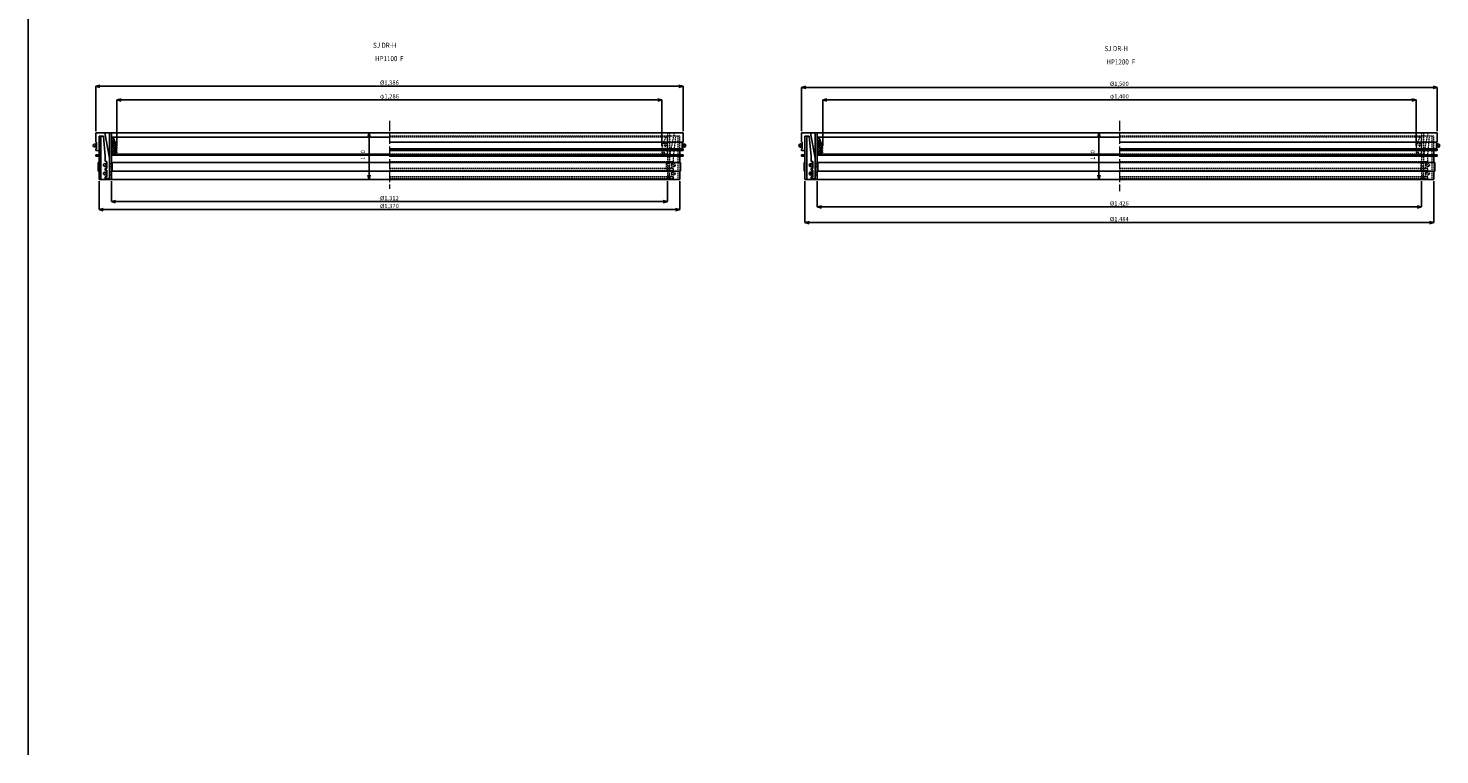
# Model space of a CAD drawing. Extents: x -38504 to 5586, y -35984 to -473.
# Drawn here: x -27957 to -24627, y -23323 to -21609 of the extents above; entities that cross this region are included whole.
import ezdxf

# ---------------------------------------------------------------- set-up
doc = ezdxf.new("R2010")
doc.units = 0
doc.header["$MEASUREMENT"] = 0
for name, pattern in [('ACAD_ISO04W100', [30, 24, -3, 0, -3]), ('ACAD_ISO05W100', [33, 24, -3, 0, -3, 0, -3]), ('HIDDEN2', [4.7625, 3.175, -1.5875])]:
    doc.linetypes.add(name, pattern=pattern)
doc.layers.get('0').update_dxf_attribs({"linetype": 'CONTINUOUS'})
doc.layers.get('Defpoints').update_dxf_attribs({"color": 8, "linetype": 'CONTINUOUS'})
for name, color, linetype, lineweight in [('gaikei', 7, 'CONTINUOUS', 25), ('hasen', 2, 'HIDDEN2', 20), ('hatch', 6, 'CONTINUOUS', 9), ('kijun', 1, 'ACAD_ISO04W100', 9), ('nitensasen', 7, 'ACAD_ISO05W100', 9), ('sen', 7, 'CONTINUOUS', 20), ('sunpo', 4, 'CONTINUOUS', 20)]:
    doc.layers.add(name, color=color, linetype=linetype, lineweight=lineweight)
doc.styles.add('DIM', font='romans.shx', dxfattribs={"width": 0.75, "bigfont": 'extfont.shx'})
doc.styles.get("Standard").update_dxf_attribs({"font": 'romans.shx', "bigfont": '@extfont2.shx'})
doc.dimstyles.new('DIM4', dxfattribs={"dimscale": 4, "dimtxt": 2.5, "dimasz": 2.5, "dimexe": 0, "dimexo": 1, "dimgap": 0.3, "dimtad": 1, "dimlunit": 6, "dimtxsty": 'DIM', "dimblk": 'OPEN30', "dimcen": 0, "dimadec": 0, "dimazin": 0, "dimtfac": 1, "dimtmove": 2, "dimatfit": 2, "dimldrblk": 'OPEN30', "dimfxl": 1, "dimarcsym": 0})

# ---------------------------------------------------------------- blocks, each defined once
blk = doc.blocks.new('_Open30')
at = {"color": 0, "linetype": 'ByBlock', "lineweight": -2}
for p, q in [((-1, 0.27), (0, 0)), ((0, 0), (-1, -0.27)), ((0, 0), (-1, 0))]:
    blk.add_line(p, q, dxfattribs=at)
blk = doc.blocks.new('*D867')
at = {"layer": 'Defpoints', "color": 0, "transparency": 16777216}
for p in [(-26411.8, -21746), (-27797.8, -21856), (-26411.8, -21856)]:
    blk.add_point(p, dxfattribs=at)
at = {"layer": 'sunpo', "color": 0, "lineweight": -2, "transparency": 16777216}
for p, q in [((-27797.8, -21852), (-27797.8, -21746)), ((-27787.8, -21746), (-26421.8, -21746)), ((-26411.8, -21852), (-26411.8, -21746))]:
    blk.add_line(p, q, dxfattribs=at)
at = {"layer": 'sunpo', "color": 0, "lineweight": -2, "transparency": 16777216, "xscale": 10, "yscale": 10, "zscale": 10, "rotation": 180}
blk.add_blockref('_Open30', (-27797.8, -21746), dxfattribs=at)
at = {"layer": 'sunpo', "color": 0, "lineweight": -2, "transparency": 16777216, "xscale": 10, "yscale": 10, "zscale": 10}
blk.add_blockref('_Open30', (-26411.8, -21746), dxfattribs=at)
at = {"layer": 'sunpo', "color": 0, "transparency": 16777216, "insert": (-27104.8, -21738.8), "char_height": 10, "attachment_point": 5, "style": 'DIM'}
blk.add_mtext('%%c1,386', dxfattribs=at)
blk = doc.blocks.new('*D868')
at = {"layer": 'Defpoints', "color": 0, "transparency": 16777216}
for p in [(-27760.8, -21966), (-26448.8, -21966), (-26448.8, -22018.3)]:
    blk.add_point(p, dxfattribs=at)
at = {"layer": 'sunpo', "color": 0, "lineweight": -2, "transparency": 16777216}
for p, q in [((-27760.8, -21970), (-27760.8, -22018.3)), ((-26448.8, -21970), (-26448.8, -22018.3)), ((-27750.8, -22018.3), (-26458.8, -22018.3))]:
    blk.add_line(p, q, dxfattribs=at)
at = {"layer": 'sunpo', "color": 0, "lineweight": -2, "transparency": 16777216, "xscale": 10, "yscale": 10, "zscale": 10, "rotation": 180}
blk.add_blockref('_Open30', (-27760.8, -22018.3), dxfattribs=at)
at = {"layer": 'sunpo', "color": 0, "lineweight": -2, "transparency": 16777216, "xscale": 10, "yscale": 10, "zscale": 10}
blk.add_blockref('_Open30', (-26448.8, -22018.3), dxfattribs=at)
at = {"layer": 'sunpo', "color": 0, "transparency": 16777216, "insert": (-27104.8, -22011.2), "char_height": 10, "attachment_point": 5, "style": 'DIM'}
blk.add_mtext('%%c1,312', dxfattribs=at)
blk = doc.blocks.new('*D865')
at = {"layer": 'Defpoints', "color": 0, "transparency": 16777216}
for p in [(-27789.8, -21966), (-26419.8, -21966), (-27789.8, -22037.1)]:
    blk.add_point(p, dxfattribs=at)
at = {"layer": 'sunpo', "color": 0, "lineweight": -2, "transparency": 16777216}
for p, q in [((-27789.8, -21970), (-27789.8, -22037.1)), ((-26419.8, -21970), (-26419.8, -22037.1)), ((-26429.8, -22037.1), (-27779.8, -22037.1))]:
    blk.add_line(p, q, dxfattribs=at)
at = {"layer": 'sunpo', "color": 0, "lineweight": -2, "transparency": 16777216, "xscale": 10, "yscale": 10, "zscale": 10, "rotation": 180}
blk.add_blockref('_Open30', (-27789.8, -22037.1), dxfattribs=at)
at = {"layer": 'sunpo', "color": 0, "lineweight": -2, "transparency": 16777216, "xscale": 10, "yscale": 10, "zscale": 10}
blk.add_blockref('_Open30', (-26419.8, -22037.1), dxfattribs=at)
at = {"layer": 'sunpo', "color": 0, "transparency": 16777216, "insert": (-27104.8, -22029.9), "char_height": 10, "attachment_point": 5, "style": 'DIM'}
blk.add_mtext('%%c1,370', dxfattribs=at)
blk = doc.blocks.new('*D866')
at = {"layer": 'Defpoints', "color": 0, "transparency": 16777216}
for p in [(-26461.8, -21778.4), (-27747.8, -21891), (-26461.8, -21891)]:
    blk.add_point(p, dxfattribs=at)
at = {"layer": 'sunpo', "color": 0, "lineweight": -2, "transparency": 16777216}
for p, q in [((-27747.8, -21887), (-27747.8, -21778.4)), ((-27737.8, -21778.4), (-26471.8, -21778.4)), ((-26461.8, -21887), (-26461.8, -21778.4))]:
    blk.add_line(p, q, dxfattribs=at)
at = {"layer": 'sunpo', "color": 0, "lineweight": -2, "transparency": 16777216, "xscale": 10, "yscale": 10, "zscale": 10, "rotation": 180}
blk.add_blockref('_Open30', (-27747.8, -21778.4), dxfattribs=at)
at = {"layer": 'sunpo', "color": 0, "lineweight": -2, "transparency": 16777216, "xscale": 10, "yscale": 10, "zscale": 10}
blk.add_blockref('_Open30', (-26461.8, -21778.4), dxfattribs=at)
at = {"layer": 'sunpo', "color": 0, "transparency": 16777216, "insert": (-27104.8, -21771.2), "char_height": 10, "attachment_point": 5, "style": 'DIM'}
blk.add_mtext('φ1,286', dxfattribs=at)
blk = doc.blocks.new('*D873')
at = {"layer": 'Defpoints', "color": 0, "transparency": 16777216}
for p in [(-27104.8, -21856), (-27152.8, -21966), (-27104.8, -21966)]:
    blk.add_point(p, dxfattribs=at)
at = {"layer": 'sunpo', "color": 0, "lineweight": -2, "transparency": 16777216}
for p, q in [((-27108.8, -21856), (-27152.8, -21856)), ((-27152.8, -21866), (-27152.8, -21956)), ((-27108.8, -21966), (-27152.8, -21966))]:
    blk.add_line(p, q, dxfattribs=at)
at = {"layer": 'sunpo', "color": 0, "lineweight": -2, "transparency": 16777216, "xscale": 10, "yscale": 10, "zscale": 10}
for p, rotation in [((-27152.8, -21856), 90), ((-27152.8, -21966), 270)]:
    blk.add_blockref('_Open30', p, dxfattribs=dict(at, rotation=rotation))
at = {"layer": 'sunpo', "color": 0, "transparency": 16777216, "insert": (-27166.2, -21908.3), "char_height": 10, "attachment_point": 5, "rotation": 90, "style": 'DIM'}
blk.add_mtext('110', dxfattribs=at)
blk = doc.blocks.new('*D880')
at = {"layer": 'Defpoints', "color": 0, "transparency": 16777216}
for p in [(-24632.6, -21748.7), (-26132.6, -21856), (-24632.6, -21856)]:
    blk.add_point(p, dxfattribs=at)
at = {"layer": 'sunpo', "color": 0, "lineweight": -2, "transparency": 16777216}
for p, q in [((-26132.6, -21852), (-26132.6, -21748.7)), ((-26122.6, -21748.7), (-24642.6, -21748.7)), ((-24632.6, -21852), (-24632.6, -21748.7))]:
    blk.add_line(p, q, dxfattribs=at)
at = {"layer": 'sunpo', "color": 0, "lineweight": -2, "transparency": 16777216, "xscale": 10, "yscale": 10, "zscale": 10, "rotation": 180}
blk.add_blockref('_Open30', (-26132.6, -21748.7), dxfattribs=at)
at = {"layer": 'sunpo', "color": 0, "lineweight": -2, "transparency": 16777216, "xscale": 10, "yscale": 10, "zscale": 10}
blk.add_blockref('_Open30', (-24632.6, -21748.7), dxfattribs=at)
at = {"layer": 'sunpo', "color": 0, "transparency": 16777216, "insert": (-25382.6, -21741.5), "char_height": 10, "attachment_point": 5, "style": 'DIM'}
blk.add_mtext('%%c1,500', dxfattribs=at)
blk = doc.blocks.new('*D881')
at = {"layer": 'Defpoints', "color": 0, "transparency": 16777216}
for p in [(-26095.6, -21966), (-24669.6, -21966), (-24669.6, -22030.8)]:
    blk.add_point(p, dxfattribs=at)
at = {"layer": 'sunpo', "color": 0, "lineweight": -2, "transparency": 16777216}
for p, q in [((-26095.6, -21970), (-26095.6, -22030.8)), ((-24669.6, -21970), (-24669.6, -22030.8)), ((-26085.6, -22030.8), (-24679.6, -22030.8))]:
    blk.add_line(p, q, dxfattribs=at)
at = {"layer": 'sunpo', "color": 0, "lineweight": -2, "transparency": 16777216, "xscale": 10, "yscale": 10, "zscale": 10, "rotation": 180}
blk.add_blockref('_Open30', (-26095.6, -22030.8), dxfattribs=at)
at = {"layer": 'sunpo', "color": 0, "lineweight": -2, "transparency": 16777216, "xscale": 10, "yscale": 10, "zscale": 10}
blk.add_blockref('_Open30', (-24669.6, -22030.8), dxfattribs=at)
at = {"layer": 'sunpo', "color": 0, "transparency": 16777216, "insert": (-25382.6, -22023.7), "char_height": 10, "attachment_point": 5, "style": 'DIM'}
blk.add_mtext('%%c1,426', dxfattribs=at)
blk = doc.blocks.new('*D882')
at = {"layer": 'Defpoints', "color": 0, "transparency": 16777216}
for p in [(-26124.6, -21966), (-24640.6, -21966), (-26124.6, -22067.8)]:
    blk.add_point(p, dxfattribs=at)
at = {"layer": 'sunpo', "color": 0, "lineweight": -2, "transparency": 16777216}
for p, q in [((-26124.6, -21970), (-26124.6, -22067.8)), ((-24640.6, -21970), (-24640.6, -22067.8)), ((-24650.6, -22067.8), (-26114.6, -22067.8))]:
    blk.add_line(p, q, dxfattribs=at)
at = {"layer": 'sunpo', "color": 0, "lineweight": -2, "transparency": 16777216, "xscale": 10, "yscale": 10, "zscale": 10, "rotation": 180}
blk.add_blockref('_Open30', (-26124.6, -22067.8), dxfattribs=at)
at = {"layer": 'sunpo', "color": 0, "lineweight": -2, "transparency": 16777216, "xscale": 10, "yscale": 10, "zscale": 10}
blk.add_blockref('_Open30', (-24640.6, -22067.8), dxfattribs=at)
at = {"layer": 'sunpo', "color": 0, "transparency": 16777216, "insert": (-25382.6, -22060.7), "char_height": 10, "attachment_point": 5, "style": 'DIM'}
blk.add_mtext('%%c1,484', dxfattribs=at)
blk = doc.blocks.new('*D883')
at = {"layer": 'Defpoints', "color": 0, "transparency": 16777216}
for p in [(-24682.6, -21778.4), (-26082.6, -21891), (-24682.6, -21891)]:
    blk.add_point(p, dxfattribs=at)
at = {"layer": 'sunpo', "color": 0, "lineweight": -2, "transparency": 16777216}
for p, q in [((-26082.6, -21887), (-26082.6, -21778.4)), ((-26072.6, -21778.4), (-24692.6, -21778.4)), ((-24682.6, -21887), (-24682.6, -21778.4))]:
    blk.add_line(p, q, dxfattribs=at)
at = {"layer": 'sunpo', "color": 0, "lineweight": -2, "transparency": 16777216, "xscale": 10, "yscale": 10, "zscale": 10, "rotation": 180}
blk.add_blockref('_Open30', (-26082.6, -21778.4), dxfattribs=at)
at = {"layer": 'sunpo', "color": 0, "lineweight": -2, "transparency": 16777216, "xscale": 10, "yscale": 10, "zscale": 10}
blk.add_blockref('_Open30', (-24682.6, -21778.4), dxfattribs=at)
at = {"layer": 'sunpo', "color": 0, "transparency": 16777216, "insert": (-25382.6, -21771.2), "char_height": 10, "attachment_point": 5, "style": 'DIM'}
blk.add_mtext('φ1,400', dxfattribs=at)
blk = doc.blocks.new('*D885')
at = {"layer": 'Defpoints', "color": 0, "transparency": 16777216}
for p in [(-25382.6, -21856), (-25430.7, -21966), (-25382.6, -21966)]:
    blk.add_point(p, dxfattribs=at)
at = {"layer": 'sunpo', "color": 0, "lineweight": -2, "transparency": 16777216}
for p, q in [((-25386.6, -21856), (-25430.7, -21856)), ((-25430.7, -21866), (-25430.7, -21956)), ((-25386.6, -21966), (-25430.7, -21966))]:
    blk.add_line(p, q, dxfattribs=at)
at = {"layer": 'sunpo', "color": 0, "lineweight": -2, "transparency": 16777216, "xscale": 10, "yscale": 10, "zscale": 10}
for p, rotation in [((-25430.7, -21856), 90), ((-25430.7, -21966), 270)]:
    blk.add_blockref('_Open30', p, dxfattribs=dict(at, rotation=rotation))
at = {"layer": 'sunpo', "color": 0, "transparency": 16777216, "insert": (-25444, -21908.3), "char_height": 10, "attachment_point": 5, "rotation": 90, "style": 'DIM'}
blk.add_mtext('110', dxfattribs=at)

msp = doc.modelspace()

# ---------------------------------------------------------------- hatches: boundary and pattern name
at = {"layer": 'hatch'}
h = msp.add_hatch(dxfattribs=at)
h.set_pattern_fill('ANSI37', color=256, scale=30, style=0)
h.set_pattern_definition([(45, (-22367.436, -26098.813), (-2.6516504, 2.6516504), []), (135, (-22367.436, -26098.813), (-2.6516504, -2.6516504), [])])
h.paths.add_polyline_path([(-27760.817, -21905.97), (-27752.817, -21905.97), (-27753.817, -21902.97), (-27753.817, -21901.97), (-27747.817, -21902.97), (-27747.817, -21900.97), (-27753.817, -21898.97), (-27753.817, -21896.97), (-27747.817, -21897.97), (-27747.817, -21895.97), (-27753.817, -21893.97), (-27753.817, -21891.97), (-27747.817, -21892.97), (-27747.817, -21890.97, 0.08474753), (-27757.817, -21865.97), (-27760.817, -21865.97)])
h.paths.add_polyline_path([(-27757.817, -21886.47), (-27757.817, -21879.47, -1), (-27754.817, -21879.47), (-27754.817, -21886.47, -1)], flags=16)
h = msp.add_hatch(dxfattribs=at)
h.set_pattern_fill('ANSI37', color=256, scale=30, style=0)
h.set_pattern_definition([(45, (-20702.2527, -26098.813), (-2.6516504, 2.6516504), []), (135, (-20702.2527, -26098.813), (-2.6516504, -2.6516504), [])])
h.paths.add_polyline_path([(-26095.634, -21905.97), (-26087.634, -21905.97), (-26088.634, -21902.97), (-26088.634, -21901.97), (-26082.634, -21902.97), (-26082.634, -21900.97), (-26088.634, -21898.97), (-26088.634, -21896.97), (-26082.634, -21897.97), (-26082.634, -21895.97), (-26088.634, -21893.97), (-26088.634, -21891.97), (-26082.634, -21892.97), (-26082.634, -21890.97, 0.08474753), (-26092.634, -21865.97), (-26095.634, -21865.97)])
h.paths.add_polyline_path([(-26092.634, -21886.47), (-26092.634, -21879.47, -1), (-26089.634, -21879.47), (-26089.634, -21886.47, -1)], flags=16)

# ---------------------------------------------------------------- linework, layer by layer
at = {"layer": 'gaikei'}
for p, q in [((-27956.983, -16553.427), (-27956.983, -23323.122)), ((-27797.817, -21855.97), (-26411.817, -21855.97)), ((-27797.817, -21855.97), (-27797.817, -21877.97)), ((-27797.817, -21877.97), (-27797.817, -21877.97)), ((-27797.817, -21877.97), (-27797.817, -21877.97)), ((-27797.817, -21877.97), (-27795.817, -21877.97)), ((-27795.817, -21893.97), (-27795.817, -21877.97)), ((-27789.817, -21897.97), (-27789.817, -21863.97)), ((-27789.817, -21863.97), (-27779.471, -21863.97)), ((-27789.817, -21863.97), (-27789.817, -21966.026)), ((-27785.317, -21863.97), (-27785.317, -21966.026)), ((-27775.317, -21911.778), (-27779.471, -21863.97)), ((-27765.317, -21915.751), (-27776.217, -21855.97)), ((-27765.317, -21855.97), (-27765.317, -21966.026)), ((-27760.817, -21855.97), (-27760.817, -21966.026)), ((-27760.817, -21865.97), (-27104.817, -21865.97)), ((-27760.817, -21905.97), (-27760.817, -21865.97)), ((-27757.817, -21886.47), (-27757.817, -21879.47)), ((-27754.817, -21886.47), (-27754.817, -21879.47)), ((-27104.817, -21877.97), (-26411.817, -21877.97)), ((-26413.817, -21893.97), (-26413.817, -21877.97)), ((-26411.817, -21877.97), (-26413.817, -21877.97)), ((-26411.817, -21855.97), (-26411.817, -21877.97)), ((-26411.817, -21877.97), (-26411.817, -21877.97)), ((-26411.817, -21877.97), (-26411.817, -21877.97)), ((-26132.634, -21855.97), (-24632.634, -21855.97)), ((-26132.634, -21855.97), (-26132.634, -21877.97)), ((-26132.634, -21877.97), (-26132.634, -21877.97)), ((-26132.634, -21877.97), (-26132.634, -21877.97)), ((-26132.634, -21877.97), (-26130.634, -21877.97)), ((-26130.634, -21893.97), (-26130.634, -21877.97)), ((-26124.634, -21897.97), (-26124.634, -21863.97)), ((-26124.634, -21863.97), (-26114.288, -21863.97)), ((-26124.634, -21863.97), (-26124.634, -21966.026)), ((-26120.134, -21863.97), (-26120.134, -21966.026)), ((-26110.134, -21911.778), (-26114.288, -21863.97)), ((-26100.134, -21915.751), (-26111.034, -21855.97)), ((-26100.134, -21855.97), (-26100.134, -21966.026)), ((-26095.634, -21855.97), (-26095.634, -21966.026)), ((-26095.634, -21865.97), (-25382.634, -21865.97)), ((-26095.634, -21905.97), (-26095.634, -21865.97)), ((-26092.634, -21886.47), (-26092.634, -21879.47)), ((-26089.634, -21886.47), (-26089.634, -21879.47)), ((-25382.634, -21877.97), (-24632.634, -21877.97)), ((-24634.634, -21893.97), (-24634.634, -21877.97)), ((-24632.634, -21877.97), (-24634.634, -21877.97)), ((-24632.634, -21855.97), (-24632.634, -21877.97)), ((-24632.634, -21877.97), (-24632.634, -21877.97)), ((-24632.634, -21877.97), (-24632.634, -21877.97)), ((-27797.817, -21897.97), (-27797.817, -21893.97)), ((-27795.817, -21893.97), (-27797.817, -21893.97)), ((-27789.817, -21897.97), (-27797.817, -21897.97)), ((-27789.817, -21907.97), (-27797.817, -21907.97)), ((-27797.817, -21907.97), (-27797.817, -21911.17)), ((-27789.817, -21911.17), (-27797.817, -21911.17)), ((-27775.317, -21923.97), (-27775.317, -21911.778)), ((-27760.817, -21905.97), (-27104.817, -21905.97)), ((-27760.817, -21905.97), (-27752.817, -21905.97)), ((-27104.817, -21908.27), (-27760.817, -21908.27)), ((-27753.817, -21893.97), (-27753.817, -21891.97)), ((-27747.817, -21892.97), (-27753.817, -21891.97)), ((-27753.817, -21893.97), (-27747.817, -21895.97)), ((-27753.817, -21898.97), (-27753.817, -21896.97)), ((-27747.817, -21897.97), (-27753.817, -21896.97)), ((-27753.817, -21898.97), (-27747.817, -21900.97)), ((-27753.817, -21902.97), (-27753.817, -21901.97)), ((-27747.817, -21902.97), (-27753.817, -21901.97)), ((-27753.817, -21902.97), (-27752.817, -21905.97)), ((-27749.817, -21905.97), (-27749.817, -21908.27)), ((-27747.817, -21890.97), (-27747.817, -21892.97)), ((-27747.817, -21895.97), (-27747.817, -21897.97)), ((-27747.817, -21900.97), (-27747.817, -21902.97)), ((-26411.817, -21893.97), (-27104.817, -21893.97)), ((-26411.817, -21897.97), (-27104.817, -21897.97)), ((-27104.817, -21907.97), (-26411.817, -21907.97)), ((-27104.817, -21911.17), (-26411.817, -21911.17)), ((-26419.817, -21897.97), (-26419.817, -21926.026)), ((-26419.817, -21897.97), (-26411.817, -21897.97)), ((-26413.817, -21893.97), (-26411.817, -21893.97)), ((-26412.646, -21883.142), (-26406.989, -21888.799)), ((-26411.817, -21897.97), (-26411.817, -21893.97)), ((-26411.817, -21907.97), (-26411.817, -21911.17)), ((-26137.462, -21888.799), (-26131.806, -21883.142)), ((-26132.634, -21897.97), (-26132.634, -21893.97)), ((-26130.634, -21893.97), (-26132.634, -21893.97)), ((-26124.634, -21897.97), (-26132.634, -21897.97)), ((-26124.634, -21907.97), (-26132.634, -21907.97)), ((-26132.634, -21907.97), (-26132.634, -21911.17)), ((-26124.634, -21911.17), (-26132.634, -21911.17)), ((-26110.134, -21923.97), (-26110.134, -21911.778)), ((-26095.634, -21905.97), (-25382.634, -21905.97)), ((-26095.634, -21905.97), (-26087.634, -21905.97)), ((-25382.634, -21908.27), (-26095.634, -21908.27)), ((-26088.634, -21893.97), (-26088.634, -21891.97)), ((-26082.634, -21892.97), (-26088.634, -21891.97)), ((-26088.634, -21893.97), (-26082.634, -21895.97)), ((-26088.634, -21898.97), (-26088.634, -21896.97)), ((-26082.634, -21897.97), (-26088.634, -21896.97)), ((-26088.634, -21898.97), (-26082.634, -21900.97)), ((-26088.634, -21902.97), (-26088.634, -21901.97)), ((-26082.634, -21902.97), (-26088.634, -21901.97)), ((-26088.634, -21902.97), (-26087.634, -21905.97)), ((-26084.634, -21905.97), (-26084.634, -21908.27)), ((-26082.634, -21890.97), (-26082.634, -21892.97)), ((-26082.634, -21895.97), (-26082.634, -21897.97)), ((-26082.634, -21900.97), (-26082.634, -21902.97)), ((-24632.634, -21893.97), (-25382.634, -21893.97)), ((-24632.634, -21897.97), (-25382.634, -21897.97)), ((-25382.634, -21907.97), (-24632.634, -21907.97)), ((-25382.634, -21911.17), (-24632.634, -21911.17)), ((-24640.634, -21897.97), (-24632.634, -21897.97)), ((-24640.634, -21897.97), (-24640.634, -21926.026)), ((-24634.634, -21893.97), (-24632.634, -21893.97)), ((-24633.462, -21883.142), (-24627.806, -21888.799)), ((-24632.634, -21897.97), (-24632.634, -21893.97)), ((-24632.634, -21907.97), (-24632.634, -21911.17)), ((-27791.817, -21946.026), (-27791.817, -21926.026)), ((-27791.817, -21926.026), (-27789.817, -21926.026)), ((-27789.817, -21946.026), (-27791.817, -21946.026)), ((-27771.317, -21923.97), (-27775.317, -21923.97)), ((-27775.317, -21943.97), (-27775.317, -21939.97)), ((-27775.317, -21939.97), (-27771.317, -21939.97)), ((-27771.317, -21943.97), (-27775.317, -21943.97)), ((-27771.317, -21939.97), (-27771.317, -21923.97)), ((-27771.317, -21959.97), (-27771.317, -21943.97)), ((-27758.817, -21926.026), (-27760.817, -21926.026)), ((-27760.817, -21926.026), (-26419.817, -21926.026)), ((-27760.817, -21946.026), (-27758.817, -21946.026)), ((-27760.817, -21946.026), (-26419.817, -21946.026)), ((-27758.817, -21946.026), (-27758.817, -21926.026)), ((-26417.817, -21926.026), (-26419.817, -21926.026)), ((-26419.817, -21946.025), (-26419.817, -21966.034)), ((-26419.817, -21946.026), (-26417.817, -21946.026)), ((-26417.817, -21946.026), (-26417.817, -21926.026)), ((-26126.634, -21946.026), (-26126.634, -21926.026)), ((-26126.634, -21926.026), (-26124.634, -21926.026)), ((-26124.634, -21946.026), (-26126.634, -21946.026)), ((-26112.962, -21934.799), (-26107.306, -21929.142)), ((-26106.134, -21923.97), (-26110.134, -21923.97)), ((-26110.134, -21943.97), (-26110.134, -21939.97)), ((-26110.134, -21939.97), (-26106.134, -21939.97)), ((-26106.134, -21943.97), (-26110.134, -21943.97)), ((-26106.134, -21939.97), (-26106.134, -21923.97)), ((-26106.134, -21959.97), (-26106.134, -21943.97)), ((-26095.634, -21926.026), (-26093.634, -21926.026)), ((-26095.634, -21926.026), (-24640.634, -21926.026)), ((-26093.634, -21946.026), (-26095.634, -21946.026)), ((-26095.634, -21946.026), (-24640.634, -21946.026)), ((-26093.634, -21926.026), (-26093.634, -21946.026)), ((-24638.634, -21926.026), (-24640.634, -21926.026)), ((-24640.634, -21946.025), (-24640.634, -21966.034)), ((-24640.634, -21946.026), (-24638.634, -21946.026)), ((-24638.634, -21946.026), (-24638.634, -21926.026)), ((-27789.817, -21966.026), (-26419.817, -21966.026)), ((-27775.317, -21963.97), (-27775.317, -21959.97)), ((-27775.317, -21959.97), (-27771.317, -21959.97)), ((-27775.317, -21963.97), (-27765.317, -21963.97)), ((-26124.634, -21966.026), (-24640.634, -21966.026)), ((-26112.962, -21954.799), (-26107.306, -21949.142)), ((-26110.134, -21963.97), (-26110.134, -21959.97)), ((-26110.134, -21959.97), (-26106.134, -21959.97)), ((-26110.134, -21963.97), (-26100.134, -21963.97))]:
    msp.add_line(p, q, dxfattribs=at)
for centre in [(-26409.817, -21885.97), (-26134.634, -21885.97), (-24630.634, -21885.97), (-26110.134, -21931.97), (-26110.134, -21951.97)]:
    msp.add_circle(centre, 4, dxfattribs=at)
for centre, radius, start, end in [((-27826.036, -21907.758), 80, 12.113208, 31.489611), ((-27756.317, -21879.47), 1.5, 0, 180), ((-26160.853, -21907.758), 80, 12.113208, 31.489611), ((-26091.134, -21879.47), 1.5, 0, 180), ((-27756.317, -21886.47), 1.5, 180, 0), ((-26091.134, -21886.47), 1.5, 180, 0), ((-27765.317, -21928.47), 1.5, 270, 90), ((-27765.317, -21935.47), 1.5, 270, 90), ((-27765.317, -21948.47), 1.5, 270, 90), ((-26100.134, -21928.47), 1.5, 270, 90), ((-26100.134, -21935.47), 1.5, 270, 90), ((-26100.134, -21948.47), 1.5, 270, 90), ((-27765.317, -21955.47), 1.5, 270, 90), ((-26100.134, -21955.47), 1.5, 270, 90)]:
    msp.add_arc(centre, radius, start, end, dxfattribs=at)
at = {"layer": 'hasen'}
for p, q in [((-26419.817, -21863.97), (-27104.817, -21863.97)), ((-26448.817, -21865.97), (-27104.817, -21865.97)), ((-26454.817, -21886.47), (-26454.817, -21879.47)), ((-26451.817, -21886.47), (-26451.817, -21879.47)), ((-26448.817, -21855.97), (-26448.817, -21966.026)), ((-26448.817, -21905.97), (-26448.817, -21865.97)), ((-26444.317, -21915.751), (-26432.117, -21855.97)), ((-26444.317, -21855.97), (-26444.317, -21966.026)), ((-26434.317, -21911.778), (-26428.864, -21863.97)), ((-26424.317, -21863.97), (-26424.317, -21966.026)), ((-26419.817, -21897.97), (-26419.817, -21863.97)), ((-24640.634, -21863.97), (-25382.634, -21863.97)), ((-24669.634, -21865.97), (-25382.634, -21865.97)), ((-24675.634, -21886.47), (-24675.634, -21879.47)), ((-24672.634, -21886.47), (-24672.634, -21879.47)), ((-24669.634, -21855.97), (-24669.634, -21966.026)), ((-24669.634, -21905.97), (-24669.634, -21865.97)), ((-24665.134, -21855.97), (-24665.134, -21966.026)), ((-24665.134, -21915.751), (-24654.234, -21855.97)), ((-24655.134, -21911.778), (-24650.98, -21863.97)), ((-24640.634, -21863.97), (-24650.98, -21863.97)), ((-24645.134, -21863.97), (-24645.134, -21966.026)), ((-24640.634, -21897.97), (-24640.634, -21863.97)), ((-26448.817, -21905.97), (-27104.817, -21905.97)), ((-27104.817, -21908.27), (-26448.817, -21908.27)), ((-26461.817, -21890.97), (-26461.817, -21892.97)), ((-26461.817, -21892.97), (-26455.817, -21891.97)), ((-26455.817, -21893.97), (-26461.817, -21895.97)), ((-26461.817, -21895.97), (-26461.817, -21897.97)), ((-26461.817, -21897.97), (-26455.817, -21896.97)), ((-26455.817, -21898.97), (-26461.817, -21900.97)), ((-26461.817, -21900.97), (-26461.817, -21902.97)), ((-26461.817, -21902.97), (-26455.817, -21901.97)), ((-26459.817, -21905.97), (-26459.817, -21908.27)), ((-26455.817, -21902.97), (-26456.817, -21905.97)), ((-26448.817, -21905.97), (-26456.817, -21905.97)), ((-26455.817, -21893.97), (-26455.817, -21891.97)), ((-26455.817, -21898.97), (-26455.817, -21896.97)), ((-26455.817, -21902.97), (-26455.817, -21901.97)), ((-26434.317, -21923.97), (-26434.317, -21911.778)), ((-24669.634, -21905.97), (-25382.634, -21905.97)), ((-25382.634, -21908.27), (-24669.634, -21908.27)), ((-24682.634, -21890.97), (-24682.634, -21892.97)), ((-24682.634, -21892.97), (-24676.634, -21891.97)), ((-24676.634, -21893.97), (-24682.634, -21895.97)), ((-24682.634, -21895.97), (-24682.634, -21897.97)), ((-24682.634, -21897.97), (-24676.634, -21896.97)), ((-24676.634, -21898.97), (-24682.634, -21900.97)), ((-24682.634, -21900.97), (-24682.634, -21902.97)), ((-24682.634, -21902.97), (-24676.634, -21901.97)), ((-24680.634, -21905.97), (-24680.634, -21908.27)), ((-24676.634, -21902.97), (-24677.634, -21905.97)), ((-24669.634, -21905.97), (-24677.634, -21905.97)), ((-24676.634, -21893.97), (-24676.634, -21891.97)), ((-24676.634, -21898.97), (-24676.634, -21896.97)), ((-24676.634, -21902.97), (-24676.634, -21901.97)), ((-24655.134, -21923.97), (-24655.134, -21911.778)), ((-27104.817, -21923.97), (-26434.317, -21923.97)), ((-26434.317, -21939.97), (-27104.817, -21939.97)), ((-27104.817, -21943.97), (-26434.317, -21943.97)), ((-26450.817, -21946.026), (-26450.817, -21926.026)), ((-26450.817, -21926.026), (-26448.817, -21926.026)), ((-26448.817, -21946.026), (-26450.817, -21946.026)), ((-26444.317, -21963.97), (-26444.317, -21915.751)), ((-26438.317, -21939.97), (-26438.317, -21923.97)), ((-26438.317, -21959.97), (-26438.317, -21943.97)), ((-26437.146, -21929.142), (-26431.489, -21934.799)), ((-26434.317, -21943.97), (-26434.317, -21939.97)), ((-26419.817, -21926.026), (-26419.817, -21946.026)), ((-25382.634, -21923.97), (-24655.134, -21923.97)), ((-24655.134, -21939.97), (-25382.634, -21939.97)), ((-25382.634, -21943.97), (-24655.134, -21943.97)), ((-24669.634, -21926.026), (-24671.634, -21926.026)), ((-24671.634, -21926.026), (-24671.634, -21946.026)), ((-24671.634, -21946.026), (-24669.634, -21946.026)), ((-24659.134, -21939.97), (-24659.134, -21923.97)), ((-24659.134, -21923.97), (-24655.134, -21923.97)), ((-24655.134, -21939.97), (-24659.134, -21939.97)), ((-24659.134, -21959.97), (-24659.134, -21943.97)), ((-24659.134, -21943.97), (-24655.134, -21943.97)), ((-24657.962, -21929.142), (-24652.306, -21934.799)), ((-24655.134, -21943.97), (-24655.134, -21939.97)), ((-24640.634, -21926.026), (-24640.634, -21946.026)), ((-26434.317, -21959.97), (-27104.817, -21959.97)), ((-26434.317, -21963.97), (-27104.817, -21963.97)), ((-26437.146, -21948.794), (-26431.489, -21954.45)), ((-26434.317, -21963.97), (-26434.317, -21959.97)), ((-24655.134, -21959.97), (-25382.634, -21959.97)), ((-24655.134, -21963.97), (-25382.634, -21963.97)), ((-24655.134, -21963.97), (-24665.134, -21963.97)), ((-24655.134, -21959.97), (-24659.134, -21959.97)), ((-24657.962, -21948.794), (-24652.306, -21954.45)), ((-24655.134, -21963.97), (-24655.134, -21959.97))]:
    msp.add_line(p, q, dxfattribs=at)
for centre in [(-26434.317, -21931.97), (-24655.134, -21931.97), (-26434.317, -21951.622), (-24655.134, -21951.622)]:
    msp.add_circle(centre, 4, dxfattribs=at)
for centre, radius, start, end in [((-26383.599, -21907.758), 80, 148.510389, 167.886792), ((-26453.317, -21879.47), 1.5, 0, 180), ((-24604.415, -21907.758), 80, 148.510389, 167.886792), ((-24674.134, -21879.47), 1.5, 0, 180), ((-26453.317, -21886.47), 1.5, 180, 0), ((-24674.134, -21886.47), 1.5, 180, 0), ((-26444.317, -21928.47), 1.5, 90, 270), ((-26444.317, -21935.47), 1.5, 90, 270), ((-26444.317, -21948.47), 1.5, 90, 270), ((-24665.134, -21928.47), 1.5, 90, 270), ((-24665.134, -21935.47), 1.5, 90, 270), ((-24665.134, -21948.47), 1.5, 90, 270), ((-26444.317, -21955.47), 1.5, 90, 270), ((-24665.134, -21955.47), 1.5, 90, 270)]:
    msp.add_arc(centre, radius, start, end, dxfattribs=at)
at = {"layer": 'kijun'}
for p, q in [((-27104.817, -21827.746), (-27104.817, -21988.048)), ((-25382.634, -21827.746), (-25382.634, -21993.896))]:
    msp.add_line(p, q, dxfattribs=at)
at = {"layer": 'nitensasen'}
for p, q in [((-27802.646, -21888.799), (-27796.989, -21883.142)), ((-27778.146, -21934.799), (-27772.489, -21929.142)), ((-27778.146, -21954.799), (-27772.489, -21949.142))]:
    msp.add_line(p, q, dxfattribs=at)
for centre in [(-27799.817, -21885.97), (-27775.317, -21931.97), (-27775.317, -21951.97)]:
    msp.add_circle(centre, 4, dxfattribs=at)

# ---------------------------------------------------------------- texts
at = {"layer": 'sen', "char_height": 12, "width": 194.33357, "attachment_point": 5}
for s, insert in [('{\\W0.9;SJ DR-H}', (-27115.769, -21649.405)), ('{\\W0.9;HP1100  F}', (-27105.016, -21680.887)), ('{\\W0.9;SJ DR-H}', (-25390.038, -21657.244)), ('{\\W0.9;HP1200  F}', (-25379.284, -21688.727))]:
    msp.add_mtext(s, dxfattribs=dict(at, insert=insert))

# ---------------------------------------------------------------- dimensions: what is measured, and where the dimension line sits
at = {"layer": 'sunpo'}
for base, p1, p2, picture, middle in [((-26411.817, -21745.996), (-27797.817, -21855.97), (-26411.817, -21855.97), '*D867', (-27104.817, -21738.844)), ((-24632.634, -21748.676), (-26132.634, -21855.97), (-24632.634, -21855.97), '*D880', (-25382.634, -21741.523)), ((-26448.817, -22018.306), (-27760.817, -21966.026), (-26448.817, -21966.026), '*D868', (-27104.817, -22011.154)), ((-24669.634, -22030.841), (-26095.634, -21966.026), (-24669.634, -21966.026), '*D881', (-25382.634, -22023.689))]:
    dim = msp.add_linear_dim(base=base, p1=p1, p2=p2, text='%%c<>', dimstyle='DIM4', override={"dimpost": '<>'}, dxfattribs=at)
    dim.commit()
    dim.dimension.update_dxf_attribs({"geometry": picture, "text_midpoint": middle})
for base, p1, p2, picture, middle in [((-26461.817, -21778.356), (-27747.817, -21890.97), (-26461.817, -21890.97), '*D866', (-27104.817, -21771.203)), ((-24682.634, -21778.356), (-26082.634, -21890.97), (-24682.634, -21890.97), '*D883', (-25382.634, -21771.203))]:
    dim = msp.add_linear_dim(base=base, p1=p1, p2=p2, angle=180, dimstyle='DIM4', override={"dimpost": 'φ<>'}, dxfattribs=at)
    dim.commit()
    dim.dimension.update_dxf_attribs({"geometry": picture, "text_midpoint": middle})
for base, p1, p2, picture, middle in [((-27152.843, -21965.97), (-27104.817, -21855.97), (-27104.817, -21965.97), '*D873', (-27166.219, -21908.27)), ((-25430.66, -21965.97), (-25382.634, -21855.97), (-25382.634, -21965.97), '*D885', (-25444.035, -21908.27))]:
    dim = msp.add_linear_dim(base=base, p1=p1, p2=p2, angle=90, dimstyle='DIM4', dxfattribs=at)
    dim.commit()
    dim.dimension.update_dxf_attribs({"geometry": picture, "text_midpoint": middle, "dimtype": 160})
for base, p1, p2, picture, middle in [((-27789.817, -22037.095), (-26419.817, -21966.026), (-27789.817, -21966.026), '*D865', (-27104.817, -22029.942)), ((-26124.634, -22067.826), (-24640.634, -21966.026), (-26124.634, -21966.026), '*D882', (-25382.634, -22060.673))]:
    dim = msp.add_linear_dim(base=base, p1=p1, p2=p2, angle=180, text='%%c<>', dimstyle='DIM4', override={"dimpost": '<>'}, dxfattribs=at)
    dim.commit()
    dim.dimension.update_dxf_attribs({"geometry": picture, "text_midpoint": middle})

doc.saveas('drawing.dxf')
